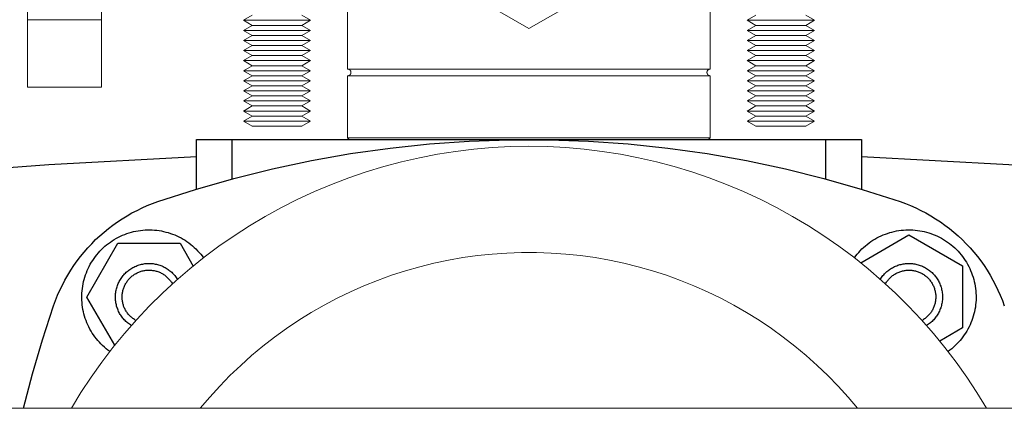
# Model space of a CAD drawing. Units: millimetres. Extents: x -1270 to 1856, y 2849 to 7571.
# Drawn here: x 74 to 221, y 7088 to 7146 of the extents above; entities that cross this region are included whole.
import ezdxf

# ---------------------------------------------------------------- set-up
doc = ezdxf.new("R2010")
doc.units = ezdxf.units.MM
for name, color, linetype, lineweight, true_color in [('Make2D$Visible$Curves$0', 254, 'Continuous', 0, 0xbebebe), ('Make2D$Visible$Curves$3DCPCOLOR254', 7, 'Continuous', 0, 0xd6d6d6), ('Make2D$Visible$Curves$cabinet', 7, 'Continuous', 0, 0xf3f3f3)]:
    doc.layers.add(name, color=color, linetype=linetype, lineweight=lineweight, true_color=true_color)
doc.layers.add('Make2D$Visible$Curves$1', color=7, linetype='Continuous', true_color=0x000000)
doc.layers.add('Make2D$Visible$Curves$3', color=7, linetype='Continuous', true_color=0x000000)

msp = doc.modelspace()

# ---------------------------------------------------------------- linework, layer by layer
at = {"layer": 'Make2D$Visible$Curves$0', "color": 126, "true_color": 0x008060}
for points in [[(218.12, 7088.01), (216.7, 7090.34), (215.19, 7092.63), (213.6, 7094.86), (211.94, 7097.04), (210.21, 7099.15), (208.4, 7101.21), (206.52, 7103.2), (204.57, 7105.13), (202.56, 7106.98), (200.48, 7108.77), (198.35, 7110.48), (196.15, 7112.12), (193.9, 7113.68), (191.6, 7115.16), (189.25, 7116.57), (186.85, 7117.88), (184.41, 7119.12), (181.92, 7120.27), (179.4, 7121.33), (176.84, 7122.31), (174.25, 7123.19), (171.63, 7123.99), (168.98, 7124.69), (166.31, 7125.3), (163.62, 7125.82), (160.92, 7126.25), (158.2, 7126.58), (155.47, 7126.82), (152.74, 7126.96), (150, 7127.01), (147.26, 7126.96), (144.53, 7126.82), (141.8, 7126.58), (139.08, 7126.25), (136.38, 7125.82), (133.69, 7125.3), (131.02, 7124.69), (128.37, 7123.99), (125.75, 7123.19), (123.16, 7122.31), (120.6, 7121.33), (118.08, 7120.27), (115.59, 7119.12), (113.15, 7117.88), (110.75, 7116.57), (108.4, 7115.16), (106.1, 7113.68), (103.85, 7112.12), (101.65, 7110.48), (99.52, 7108.77), (97.44, 7106.98), (95.43, 7105.13), (93.48, 7103.2), (91.6, 7101.21), (89.79, 7099.15), (88.06, 7097.04), (86.4, 7094.86), (84.81, 7092.63), (83.3, 7090.34), (81.88, 7088.01)], [(198.93, 7088.01), (197.51, 7089.68), (196.04, 7091.3), (194.51, 7092.88), (192.92, 7094.39), (191.29, 7095.86), (189.6, 7097.26), (187.86, 7098.61), (186.09, 7099.89), (184.26, 7101.11), (182.4, 7102.27), (180.49, 7103.36), (178.55, 7104.39), (176.58, 7105.34), (174.57, 7106.23), (172.54, 7107.05), (170.47, 7107.8), (168.38, 7108.47), (166.27, 7109.07), (164.14, 7109.6), (162, 7110.06), (159.84, 7110.44), (157.66, 7110.74), (155.48, 7110.97), (153.29, 7111.12), (151.1, 7111.2), (148.9, 7111.2), (146.71, 7111.12), (144.52, 7110.97), (142.34, 7110.74), (140.16, 7110.44), (138, 7110.06), (135.86, 7109.6), (133.73, 7109.07), (131.62, 7108.47), (129.53, 7107.8), (127.46, 7107.05), (125.43, 7106.23), (123.42, 7105.34), (121.45, 7104.39), (119.51, 7103.36), (117.6, 7102.27), (115.74, 7101.11), (113.91, 7099.89), (112.14, 7098.61), (110.4, 7097.26), (108.71, 7095.86), (107.08, 7094.39), (105.49, 7092.88), (103.96, 7091.3), (102.49, 7089.68), (101.07, 7088.01)]]:
    msp.add_lwpolyline(points, dxfattribs=at)
at = {"layer": 'Make2D$Visible$Curves$1', "color": 251, "true_color": 0x545454}
for points in [[(94.75, 7118.78), (100.38, 7120.6), (106.08, 7122.23), (111.82, 7123.66), (117.62, 7124.89), (123.45, 7125.92), (129.32, 7126.74), (135.21, 7127.36), (141.12, 7127.77), (147.04, 7127.98), (152.96, 7127.98), (158.88, 7127.77), (164.79, 7127.36), (170.68, 7126.74), (176.55, 7125.92), (182.38, 7124.89), (188.18, 7123.66), (193.92, 7122.23), (199.62, 7120.6), (205.25, 7118.78)], [(100.5, 7125.42), (78.54, 7124.24), (56.61, 7122.63)], [(243.39, 7122.63), (221.46, 7124.24), (199.5, 7125.42)], [(79.23, 7103.26), (79.52, 7104.05), (79.83, 7104.83), (80.17, 7105.6), (80.53, 7106.36), (80.92, 7107.1), (81.34, 7107.84), (81.78, 7108.55), (82.24, 7109.26), (82.73, 7109.94), (83.24, 7110.61), (83.77, 7111.26), (84.33, 7111.9), (84.9, 7112.51), (85.49, 7113.11), (86.11, 7113.68), (86.74, 7114.23), (87.39, 7114.77), (88.06, 7115.28), (88.75, 7115.76), (89.45, 7116.23), (90.17, 7116.67), (90.9, 7117.08), (91.65, 7117.47), (92.41, 7117.84), (93.18, 7118.18), (93.96, 7118.49), (94.75, 7118.78)], [(205.25, 7118.78), (206.04, 7118.49), (206.82, 7118.18), (207.59, 7117.84), (208.35, 7117.47), (209.1, 7117.08), (209.83, 7116.67), (210.55, 7116.23), (211.25, 7115.76), (211.94, 7115.28), (212.61, 7114.77), (213.26, 7114.23), (213.89, 7113.68), (214.51, 7113.11), (215.1, 7112.51), (215.67, 7111.9), (216.23, 7111.26), (216.76, 7110.61), (217.27, 7109.94), (217.76, 7109.26), (218.22, 7108.55), (218.66, 7107.84), (219.08, 7107.1), (219.47, 7106.36), (219.83, 7105.6), (220.17, 7104.83), (220.48, 7104.05), (220.77, 7103.26)], [(74.77, 7088.01), (76.1, 7093.14), (77.59, 7098.22), (79.23, 7103.26)]]:
    msp.add_lwpolyline(points, dxfattribs=at)
at = {"layer": 'Make2D$Visible$Curves$3', "color": 9, "true_color": 0xbbbbbb}
for points in [[(100.5, 7120.64), (100.5, 7128.01)], [(100.5, 7128.01), (105.78, 7128.01)], [(105.78, 7128.01), (105.78, 7122.15)], [(105.78, 7128.01), (131.52, 7128.01)], [(131.52, 7128.01), (168.48, 7128.01)], [(168.48, 7128.01), (194.22, 7128.01)], [(194.22, 7122.15), (194.22, 7128.01)], [(194.22, 7128.01), (199.5, 7128.01)], [(199.5, 7128.01), (199.5, 7120.64)], [(87.6, 7096.45), (87.32, 7096.66), (87.05, 7096.88), (86.79, 7097.1), (86.53, 7097.34), (86.28, 7097.58), (86.05, 7097.83), (85.82, 7098.09), (85.6, 7098.36), (85.39, 7098.63), (85.19, 7098.92), (84.99, 7099.21), (84.81, 7099.5), (84.64, 7099.8), (84.48, 7100.11), (84.33, 7100.42), (84.19, 7100.74), (84.07, 7101.06), (83.95, 7101.39), (83.85, 7101.72), (83.75, 7102.06), (83.67, 7102.39), (83.6, 7102.73), (83.54, 7103.07), (83.5, 7103.42), (83.46, 7103.76), (83.44, 7104.11), (83.43, 7104.45), (83.43, 7104.8), (83.45, 7105.15), (83.47, 7105.49), (83.51, 7105.84), (83.56, 7106.18), (83.62, 7106.52), (83.7, 7106.86), (83.78, 7107.2), (83.88, 7107.53), (83.99, 7107.86), (84.11, 7108.18), (84.24, 7108.51), (84.38, 7108.82), (84.53, 7109.13), (84.69, 7109.44), (84.87, 7109.74), (85.05, 7110.03), (85.25, 7110.32), (85.45, 7110.6), (85.66, 7110.87), (85.89, 7111.14), (86.12, 7111.4), (86.36, 7111.65), (86.61, 7111.89), (86.87, 7112.12), (87.13, 7112.34), (87.41, 7112.55), (87.69, 7112.76), (87.97, 7112.95), (88.27, 7113.14), (88.57, 7113.31), (88.87, 7113.47), (89.18, 7113.63), (89.5, 7113.77), (89.82, 7113.9), (90.15, 7114.02), (90.48, 7114.13), (90.81, 7114.22), (91.14, 7114.31), (91.48, 7114.38), (91.82, 7114.44), (92.17, 7114.49), (92.51, 7114.53), (92.86, 7114.56), (93.2, 7114.57), (93.55, 7114.57), (93.9, 7114.56), (94.24, 7114.54), (94.59, 7114.51), (94.93, 7114.46), (95.27, 7114.4), (95.61, 7114.33), (95.95, 7114.25), (96.28, 7114.16), (96.61, 7114.05), (96.94, 7113.94), (97.26, 7113.81), (97.58, 7113.67), (97.89, 7113.52), (98.2, 7113.36), (98.5, 7113.19), (98.8, 7113.01), (99.09, 7112.82), (99.37, 7112.62), (99.65, 7112.41), (99.91, 7112.19), (100.17, 7111.96), (100.43, 7111.72), (100.67, 7111.47), (100.9, 7111.22), (101.13, 7110.96), (101.35, 7110.69), (101.55, 7110.41)], [(198.45, 7110.41), (198.65, 7110.69), (198.87, 7110.96), (199.1, 7111.22), (199.33, 7111.47), (199.57, 7111.72), (199.83, 7111.96), (200.09, 7112.19), (200.35, 7112.41), (200.63, 7112.62), (200.91, 7112.82), (201.2, 7113.01), (201.5, 7113.19), (201.8, 7113.36), (202.11, 7113.52), (202.42, 7113.67), (202.74, 7113.81), (203.06, 7113.94), (203.39, 7114.05), (203.72, 7114.16), (204.05, 7114.25), (204.39, 7114.33), (204.73, 7114.4), (205.07, 7114.46), (205.41, 7114.51), (205.76, 7114.54), (206.1, 7114.56), (206.45, 7114.57), (206.8, 7114.57), (207.14, 7114.56), (207.49, 7114.53), (207.83, 7114.49), (208.18, 7114.44), (208.52, 7114.38), (208.86, 7114.31), (209.19, 7114.22), (209.52, 7114.13), (209.85, 7114.02), (210.18, 7113.9), (210.5, 7113.77), (210.82, 7113.63), (211.13, 7113.47), (211.43, 7113.31), (211.73, 7113.14), (212.03, 7112.95), (212.31, 7112.76), (212.59, 7112.55), (212.87, 7112.34), (213.13, 7112.12), (213.39, 7111.89), (213.64, 7111.65), (213.88, 7111.4), (214.11, 7111.14), (214.34, 7110.87), (214.55, 7110.6), (214.75, 7110.32), (214.95, 7110.03), (215.13, 7109.74), (215.31, 7109.44), (215.47, 7109.13), (215.62, 7108.82), (215.76, 7108.51), (215.89, 7108.18), (216.01, 7107.86), (216.12, 7107.53), (216.22, 7107.2), (216.3, 7106.86), (216.38, 7106.52), (216.44, 7106.18), (216.49, 7105.84), (216.53, 7105.49), (216.55, 7105.15), (216.57, 7104.8), (216.57, 7104.45), (216.56, 7104.11), (216.54, 7103.76), (216.5, 7103.42), (216.46, 7103.07), (216.4, 7102.73), (216.33, 7102.39), (216.25, 7102.06), (216.15, 7101.72), (216.05, 7101.39), (215.93, 7101.06), (215.81, 7100.74), (215.67, 7100.42), (215.52, 7100.11), (215.36, 7099.8), (215.19, 7099.5), (215.01, 7099.21), (214.81, 7098.92), (214.61, 7098.63), (214.4, 7098.36), (214.18, 7098.09), (213.95, 7097.83), (213.72, 7097.58), (213.47, 7097.34), (213.21, 7097.1), (212.95, 7096.88), (212.68, 7096.66), (212.4, 7096.45)], [(84.19, 7104.57), (88.81, 7112.57)], [(88.81, 7112.57), (98.05, 7112.57)], [(98.05, 7112.57), (100.01, 7109.18)], [(199.39, 7109.67), (206.57, 7113.81)], [(206.57, 7113.81), (214.57, 7109.19)], [(88.43, 7104.57), (88.43, 7104.75), (88.44, 7104.92), (88.46, 7105.09), (88.48, 7105.26), (88.51, 7105.43), (88.54, 7105.6), (88.58, 7105.77), (88.62, 7105.94), (88.67, 7106.1), (88.73, 7106.27), (88.79, 7106.43), (88.85, 7106.59), (88.93, 7106.74), (89, 7106.9), (89.09, 7107.05), (89.17, 7107.2), (89.27, 7107.34), (89.37, 7107.48), (89.47, 7107.62), (89.58, 7107.76), (89.69, 7107.89), (89.8, 7108.02), (89.93, 7108.14), (90.05, 7108.26), (90.18, 7108.37), (90.31, 7108.48), (90.45, 7108.59), (90.59, 7108.69), (90.73, 7108.78), (90.88, 7108.87), (91.03, 7108.96), (91.18, 7109.04), (91.34, 7109.11), (91.5, 7109.18), (91.66, 7109.25), (91.82, 7109.31), (91.98, 7109.36), (92.15, 7109.41), (92.32, 7109.45), (92.49, 7109.48), (92.66, 7109.51), (92.83, 7109.54), (93, 7109.56), (93.17, 7109.57), (93.34, 7109.57), (93.51, 7109.57), (93.69, 7109.57), (93.86, 7109.56), (94.03, 7109.54), (94.2, 7109.51), (94.37, 7109.48), (94.54, 7109.45), (94.71, 7109.41), (94.87, 7109.36), (95.04, 7109.31), (95.2, 7109.25), (95.36, 7109.19), (95.52, 7109.12), (95.67, 7109.04), (95.83, 7108.96), (95.98, 7108.88), (96.12, 7108.79), (96.27, 7108.69), (96.41, 7108.59), (96.55, 7108.49), (96.68, 7108.38), (96.81, 7108.26), (96.93, 7108.14), (97.05, 7108.02), (97.17, 7107.89), (97.28, 7107.76), (97.39, 7107.63), (97.49, 7107.49), (97.59, 7107.35), (97.69, 7107.2)], [(202.31, 7107.2), (202.41, 7107.34), (202.5, 7107.48), (202.6, 7107.62), (202.71, 7107.75), (202.82, 7107.88), (202.93, 7108.01), (203.05, 7108.13), (203.17, 7108.25), (203.3, 7108.36), (203.43, 7108.47), (203.57, 7108.57), (203.7, 7108.67), (203.84, 7108.77), (203.99, 7108.86), (204.13, 7108.94), (204.28, 7109.02), (204.43, 7109.1), (204.59, 7109.17), (204.75, 7109.23), (204.91, 7109.29), (205.07, 7109.34), (205.23, 7109.39), (205.39, 7109.43), (205.56, 7109.47), (205.72, 7109.5), (205.89, 7109.53), (206.06, 7109.55), (206.23, 7109.56), (206.4, 7109.57), (206.57, 7109.57)], [(206.57, 7109.57), (206.74, 7109.57), (206.91, 7109.56), (207.09, 7109.55), (207.26, 7109.53), (207.43, 7109.5), (207.6, 7109.47), (207.76, 7109.43), (207.93, 7109.38), (208.1, 7109.33), (208.26, 7109.28), (208.42, 7109.22), (208.58, 7109.15), (208.74, 7109.08), (208.89, 7109), (209.04, 7108.92), (209.19, 7108.83), (209.34, 7108.74), (209.48, 7108.64), (209.62, 7108.54), (209.75, 7108.43), (209.88, 7108.32), (210.01, 7108.2), (210.13, 7108.08), (210.25, 7107.95), (210.37, 7107.83), (210.48, 7107.69), (210.58, 7107.56), (210.68, 7107.42), (210.78, 7107.27), (210.87, 7107.13), (210.95, 7106.98), (211.03, 7106.82), (211.11, 7106.67), (211.18, 7106.51), (211.24, 7106.35), (211.3, 7106.19), (211.35, 7106.02), (211.4, 7105.86), (211.44, 7105.69), (211.48, 7105.52), (211.51, 7105.35), (211.53, 7105.18), (211.55, 7105.01), (211.56, 7104.84), (211.57, 7104.66), (211.57, 7104.49), (211.56, 7104.32), (211.55, 7104.15), (211.53, 7103.97), (211.51, 7103.8), (211.48, 7103.63), (211.44, 7103.46), (211.4, 7103.3), (211.36, 7103.13), (211.3, 7102.97), (211.24, 7102.8), (211.18, 7102.64), (211.11, 7102.49), (211.04, 7102.33), (210.96, 7102.18), (210.87, 7102.03), (210.78, 7101.88), (210.69, 7101.74), (210.59, 7101.6), (210.48, 7101.46), (210.37, 7101.33), (210.26, 7101.2), (210.14, 7101.07), (210.01, 7100.95), (209.89, 7100.83), (209.76, 7100.72), (209.62, 7100.61), (209.48, 7100.51), (209.34, 7100.41), (209.2, 7100.32)], [(89.43, 7104.57), (89.43, 7104.71), (89.44, 7104.85), (89.45, 7104.99), (89.47, 7105.13), (89.49, 7105.26), (89.52, 7105.4), (89.55, 7105.53), (89.58, 7105.67), (89.62, 7105.8), (89.67, 7105.93), (89.72, 7106.06), (89.77, 7106.19), (89.83, 7106.32), (89.89, 7106.44), (89.96, 7106.56), (90.03, 7106.68), (90.11, 7106.8), (90.18, 7106.91), (90.27, 7107.02), (90.35, 7107.13), (90.44, 7107.23), (90.54, 7107.34), (90.64, 7107.43), (90.74, 7107.53), (90.84, 7107.62), (90.95, 7107.71), (91.06, 7107.79), (91.17, 7107.87), (91.29, 7107.95), (91.4, 7108.02), (91.53, 7108.09), (91.65, 7108.15), (91.77, 7108.21), (91.9, 7108.27), (92.03, 7108.32), (92.16, 7108.37), (92.29, 7108.41), (92.43, 7108.45), (92.56, 7108.48), (92.7, 7108.51), (92.83, 7108.53), (92.97, 7108.55), (93.11, 7108.56), (93.25, 7108.57), (93.38, 7108.57), (93.52, 7108.57), (93.66, 7108.57), (93.8, 7108.56), (93.94, 7108.54), (94.07, 7108.52), (94.21, 7108.5), (94.35, 7108.47), (94.48, 7108.43), (94.61, 7108.4), (94.75, 7108.35), (94.88, 7108.3), (95, 7108.25), (95.13, 7108.2), (95.25, 7108.13), (95.38, 7108.07), (95.5, 7108), (95.61, 7107.93), (95.73, 7107.85), (95.84, 7107.77), (95.95, 7107.68), (96.06, 7107.59), (96.16, 7107.5), (96.26, 7107.4), (96.36, 7107.3), (96.45, 7107.2), (96.54, 7107.09), (96.62, 7106.99), (96.7, 7106.87), (96.78, 7106.76), (96.86, 7106.64), (96.93, 7106.52)], [(203.07, 7106.52), (203.14, 7106.64), (203.22, 7106.76), (203.29, 7106.87), (203.37, 7106.98), (203.46, 7107.09), (203.55, 7107.19), (203.64, 7107.3), (203.73, 7107.39), (203.83, 7107.49), (203.93, 7107.58), (204.04, 7107.67), (204.14, 7107.76), (204.25, 7107.84), (204.37, 7107.91), (204.48, 7107.99), (204.6, 7108.06), (204.72, 7108.12), (204.84, 7108.18), (204.97, 7108.24), (205.1, 7108.29), (205.22, 7108.34), (205.35, 7108.39), (205.49, 7108.42), (205.62, 7108.46), (205.75, 7108.49), (205.89, 7108.52), (206.02, 7108.54), (206.16, 7108.55), (206.29, 7108.56), (206.43, 7108.57), (206.57, 7108.57)], [(206.57, 7108.57), (206.71, 7108.57), (206.85, 7108.56), (206.98, 7108.55), (207.12, 7108.54), (207.26, 7108.51), (207.39, 7108.49), (207.53, 7108.46), (207.66, 7108.42), (207.8, 7108.38), (207.93, 7108.34), (208.06, 7108.29), (208.18, 7108.23), (208.31, 7108.18), (208.43, 7108.11), (208.55, 7108.05), (208.67, 7107.98), (208.79, 7107.9), (208.9, 7107.82), (209.02, 7107.74), (209.12, 7107.65), (209.23, 7107.56), (209.33, 7107.47), (209.43, 7107.37), (209.52, 7107.27), (209.62, 7107.17), (209.7, 7107.06), (209.79, 7106.95), (209.87, 7106.83), (209.94, 7106.72), (210.02, 7106.6), (210.09, 7106.48), (210.15, 7106.36), (210.21, 7106.23), (210.26, 7106.11), (210.31, 7105.98), (210.36, 7105.85), (210.4, 7105.71), (210.44, 7105.58), (210.47, 7105.45), (210.5, 7105.31), (210.52, 7105.17), (210.54, 7105.04), (210.56, 7104.9), (210.56, 7104.76), (210.57, 7104.62), (210.57, 7104.48), (210.56, 7104.34), (210.55, 7104.21), (210.54, 7104.07), (210.52, 7103.93), (210.49, 7103.79), (210.46, 7103.66), (210.43, 7103.52), (210.39, 7103.39), (210.35, 7103.26), (210.3, 7103.13), (210.25, 7103), (210.19, 7102.88), (210.13, 7102.75), (210.06, 7102.63), (209.99, 7102.51), (209.92, 7102.39), (209.84, 7102.28), (209.76, 7102.16), (209.68, 7102.06), (209.59, 7101.95), (209.49, 7101.85), (209.4, 7101.75), (209.3, 7101.65), (209.2, 7101.56), (209.09, 7101.47), (208.98, 7101.38), (208.87, 7101.3), (208.75, 7101.22), (208.64, 7101.15), (208.52, 7101.08)], [(214.57, 7109.19), (214.57, 7099.96)], [(88.34, 7097.39), (84.19, 7104.57)], [(90.8, 7100.32), (90.66, 7100.41), (90.52, 7100.51), (90.39, 7100.61), (90.25, 7100.71), (90.12, 7100.82), (90, 7100.94), (89.88, 7101.06), (89.76, 7101.18), (89.65, 7101.31), (89.54, 7101.44), (89.43, 7101.57), (89.33, 7101.71), (89.24, 7101.85), (89.15, 7101.99), (89.06, 7102.14), (88.98, 7102.29), (88.91, 7102.44), (88.84, 7102.59), (88.78, 7102.75), (88.72, 7102.91), (88.66, 7103.07), (88.61, 7103.23), (88.57, 7103.4), (88.53, 7103.56), (88.5, 7103.73), (88.48, 7103.9), (88.46, 7104.07), (88.44, 7104.24), (88.43, 7104.4), (88.43, 7104.57)], [(91.48, 7101.08), (91.37, 7101.15), (91.25, 7101.22), (91.14, 7101.3), (91.03, 7101.38), (90.92, 7101.46), (90.81, 7101.55), (90.71, 7101.64), (90.61, 7101.74), (90.52, 7101.84), (90.42, 7101.94), (90.33, 7102.04), (90.25, 7102.15), (90.17, 7102.26), (90.09, 7102.37), (90.02, 7102.49), (89.95, 7102.61), (89.88, 7102.73), (89.82, 7102.85), (89.76, 7102.98), (89.71, 7103.1), (89.66, 7103.23), (89.62, 7103.36), (89.58, 7103.49), (89.55, 7103.62), (89.52, 7103.76), (89.49, 7103.89), (89.47, 7104.03), (89.45, 7104.16), (89.44, 7104.3), (89.43, 7104.44), (89.43, 7104.57)], [(214.57, 7099.96), (211.17, 7097.99)]]:
    msp.add_lwpolyline(points, dxfattribs=at)
at = {"layer": 'Make2D$Visible$Curves$3DCPCOLOR254'}
for points in [[(123, 7157.36), (123, 7138.51)], [(134, 7153.77), (150, 7144.53)], [(75.35, 7152.34), (75.35, 7145.85)], [(86.35, 7145.85), (86.35, 7152.34)], [(150, 7144.53), (161.04, 7150.91)], [(177, 7138.51), (177, 7150.74)], [(75.35, 7145.85), (75.35, 7135.79)], [(86.35, 7145.85), (75.35, 7145.85)], [(86.35, 7135.79), (86.35, 7145.85)], [(123.5, 7138.01), (123.5, 7138.02), (123.5, 7138.04), (123.5, 7138.06), (123.5, 7138.07), (123.49, 7138.09), (123.49, 7138.11), (123.49, 7138.12), (123.48, 7138.14), (123.48, 7138.16), (123.47, 7138.17), (123.47, 7138.19), (123.46, 7138.2), (123.45, 7138.22), (123.44, 7138.24), (123.44, 7138.25), (123.43, 7138.27), (123.42, 7138.28), (123.41, 7138.29), (123.4, 7138.31), (123.39, 7138.32), (123.38, 7138.33), (123.37, 7138.35), (123.35, 7138.36), (123.34, 7138.37), (123.33, 7138.38), (123.32, 7138.39), (123.3, 7138.4), (123.29, 7138.41), (123.27, 7138.42), (123.26, 7138.43), (123.25, 7138.44), (123.23, 7138.45), (123.21, 7138.46), (123.2, 7138.46), (123.18, 7138.47), (123.17, 7138.48), (123.15, 7138.48), (123.13, 7138.49), (123.12, 7138.49), (123.1, 7138.5), (123.08, 7138.5), (123.07, 7138.5), (123.05, 7138.5), (123.03, 7138.5), (123.02, 7138.51), (123, 7138.51)], [(150, 7138.51), (123, 7138.51)], [(123, 7137.51), (123.02, 7137.51), (123.03, 7137.51), (123.05, 7137.51), (123.07, 7137.51), (123.08, 7137.51), (123.1, 7137.52), (123.12, 7137.52), (123.13, 7137.52), (123.15, 7137.53), (123.17, 7137.53), (123.18, 7137.54), (123.2, 7137.55), (123.21, 7137.55), (123.23, 7137.56), (123.25, 7137.57), (123.26, 7137.58), (123.27, 7137.59), (123.29, 7137.6), (123.3, 7137.61), (123.32, 7137.62), (123.33, 7137.63), (123.34, 7137.64), (123.35, 7137.65), (123.37, 7137.66), (123.38, 7137.68), (123.39, 7137.69), (123.4, 7137.7), (123.41, 7137.72), (123.42, 7137.73), (123.43, 7137.75), (123.44, 7137.76), (123.44, 7137.78), (123.45, 7137.79), (123.46, 7137.81), (123.47, 7137.82), (123.47, 7137.84), (123.48, 7137.85), (123.48, 7137.87), (123.49, 7137.89), (123.49, 7137.9), (123.49, 7137.92), (123.5, 7137.94), (123.5, 7137.95), (123.5, 7137.97), (123.5, 7137.99), (123.5, 7138.01)], [(123, 7137.51), (123, 7128.26)], [(150, 7137.51), (123, 7137.51)], [(177, 7138.51), (150, 7138.51)], [(177, 7137.51), (150, 7137.51)], [(176.5, 7138.01), (176.5, 7138.02), (176.5, 7138.04), (176.5, 7138.06), (176.5, 7138.07), (176.51, 7138.09), (176.51, 7138.11), (176.51, 7138.12), (176.52, 7138.14), (176.52, 7138.16), (176.53, 7138.17), (176.53, 7138.19), (176.54, 7138.2), (176.55, 7138.22), (176.56, 7138.24), (176.56, 7138.25), (176.57, 7138.27), (176.58, 7138.28), (176.59, 7138.29), (176.6, 7138.31), (176.61, 7138.32), (176.62, 7138.33), (176.63, 7138.35), (176.65, 7138.36), (176.66, 7138.37), (176.67, 7138.38), (176.68, 7138.39), (176.7, 7138.4), (176.71, 7138.41), (176.73, 7138.42), (176.74, 7138.43), (176.75, 7138.44), (176.77, 7138.45), (176.79, 7138.46), (176.8, 7138.46), (176.82, 7138.47), (176.83, 7138.48), (176.85, 7138.48), (176.87, 7138.49), (176.88, 7138.49), (176.9, 7138.5), (176.92, 7138.5), (176.93, 7138.5), (176.95, 7138.5), (176.97, 7138.5), (176.98, 7138.51), (177, 7138.51)], [(176.5, 7138.01), (176.5, 7137.99), (176.5, 7137.97), (176.5, 7137.95), (176.5, 7137.94), (176.51, 7137.92), (176.51, 7137.9), (176.51, 7137.89), (176.52, 7137.87), (176.52, 7137.85), (176.53, 7137.84), (176.53, 7137.82), (176.54, 7137.81), (176.55, 7137.79), (176.56, 7137.78), (176.56, 7137.76), (176.57, 7137.75), (176.58, 7137.73), (176.59, 7137.72), (176.6, 7137.7), (176.61, 7137.69), (176.62, 7137.68), (176.63, 7137.66), (176.65, 7137.65), (176.66, 7137.64), (176.67, 7137.63), (176.68, 7137.62), (176.7, 7137.61), (176.71, 7137.6), (176.73, 7137.59), (176.74, 7137.58), (176.75, 7137.57), (176.77, 7137.56), (176.79, 7137.55), (176.8, 7137.55), (176.82, 7137.54), (176.83, 7137.53), (176.85, 7137.53), (176.87, 7137.52), (176.88, 7137.52), (176.9, 7137.52), (176.92, 7137.51), (176.93, 7137.51), (176.95, 7137.51), (176.97, 7137.51), (176.98, 7137.51), (177, 7137.51)], [(177, 7128.26), (177, 7137.51)], [(86.35, 7135.79), (75.35, 7135.79)], [(123.25, 7128.01), (123, 7128.26)], [(177, 7128.26), (123, 7128.26)], [(177, 7128.26), (176.75, 7128.01)]]:
    msp.add_lwpolyline(points, dxfattribs=at)
at = {"layer": 'Make2D$Visible$Curves$3DCPCOLOR254', "color": 0}
for points in [[(107.5, 7145.76), (108.8, 7146.51)], [(116.2, 7146.51), (117.5, 7145.76)], [(182.5, 7145.76), (183.8, 7146.51)], [(191.2, 7146.51), (192.5, 7145.76)], [(117.5, 7145.76), (107.5, 7145.76)], [(107.5, 7145.76), (108.8, 7145.01)], [(107.5, 7144.26), (108.8, 7145.01)], [(116.2, 7145.01), (108.8, 7145.01)], [(116.2, 7145.01), (117.5, 7145.76)], [(116.2, 7145.01), (117.5, 7144.26)], [(183.8, 7145.01), (182.5, 7145.76)], [(192.5, 7145.76), (182.5, 7145.76)], [(183.8, 7145.01), (182.5, 7144.26)], [(191.2, 7145.01), (183.8, 7145.01)], [(192.5, 7145.76), (191.2, 7145.01)], [(192.5, 7144.26), (191.2, 7145.01)], [(108.8, 7143.51), (107.5, 7144.26)], [(117.5, 7144.26), (107.5, 7144.26)], [(108.8, 7143.51), (107.5, 7142.76)], [(116.2, 7143.51), (108.8, 7143.51)], [(117.5, 7144.26), (116.2, 7143.51)], [(117.5, 7142.76), (116.2, 7143.51)], [(183.8, 7143.51), (182.5, 7144.26)], [(192.5, 7144.26), (182.5, 7144.26)], [(182.5, 7142.76), (183.8, 7143.51)], [(191.2, 7143.51), (183.8, 7143.51)], [(192.5, 7144.26), (191.2, 7143.51)], [(191.2, 7143.51), (192.5, 7142.76)], [(117.5, 7142.76), (107.5, 7142.76)], [(107.5, 7142.76), (108.8, 7142.01)], [(107.5, 7141.26), (108.8, 7142.01)], [(116.2, 7142.01), (108.8, 7142.01)], [(116.2, 7142.01), (117.5, 7142.76)], [(116.2, 7142.01), (117.5, 7141.26)], [(183.8, 7142.01), (182.5, 7142.76)], [(192.5, 7142.76), (182.5, 7142.76)], [(182.5, 7141.26), (183.8, 7142.01)], [(191.2, 7142.01), (183.8, 7142.01)], [(192.5, 7142.76), (191.2, 7142.01)], [(191.2, 7142.01), (192.5, 7141.26)], [(108.8, 7140.51), (107.5, 7141.26)], [(117.5, 7141.26), (107.5, 7141.26)], [(108.8, 7140.51), (107.5, 7139.76)], [(116.2, 7140.51), (108.8, 7140.51)], [(117.5, 7141.26), (116.2, 7140.51)], [(117.5, 7139.76), (116.2, 7140.51)], [(183.8, 7140.51), (182.5, 7141.26)], [(192.5, 7141.26), (182.5, 7141.26)], [(182.5, 7139.76), (183.8, 7140.51)], [(191.2, 7140.51), (183.8, 7140.51)], [(192.5, 7141.26), (191.2, 7140.51)], [(191.2, 7140.51), (192.5, 7139.76)], [(108.8, 7139.01), (107.5, 7139.76)], [(117.5, 7139.76), (107.5, 7139.76)], [(107.5, 7138.26), (108.8, 7139.01)], [(116.2, 7139.01), (108.8, 7139.01)], [(117.5, 7139.76), (116.2, 7139.01)], [(116.2, 7139.01), (117.5, 7138.26)], [(183.8, 7139.01), (182.5, 7139.76)], [(192.5, 7139.76), (182.5, 7139.76)], [(182.5, 7138.26), (183.8, 7139.01)], [(191.2, 7139.01), (183.8, 7139.01)], [(192.5, 7139.76), (191.2, 7139.01)], [(191.2, 7139.01), (192.5, 7138.26)], [(108.8, 7137.51), (107.5, 7138.26)], [(117.5, 7138.26), (107.5, 7138.26)], [(107.5, 7136.76), (108.8, 7137.51)], [(116.2, 7137.51), (108.8, 7137.51)], [(117.5, 7138.26), (116.2, 7137.51)], [(116.2, 7137.51), (117.5, 7136.76)], [(183.8, 7137.51), (182.5, 7138.26)], [(192.5, 7138.26), (182.5, 7138.26)], [(182.5, 7136.76), (183.8, 7137.51)], [(191.2, 7137.51), (183.8, 7137.51)], [(192.5, 7138.26), (191.2, 7137.51)], [(191.2, 7137.51), (192.5, 7136.76)], [(108.8, 7136.01), (107.5, 7136.76)], [(117.5, 7136.76), (107.5, 7136.76)], [(107.5, 7135.26), (108.8, 7136.01)], [(116.2, 7136.01), (108.8, 7136.01)], [(117.5, 7136.76), (116.2, 7136.01)], [(116.2, 7136.01), (117.5, 7135.26)], [(183.8, 7136.01), (182.5, 7136.76)], [(192.5, 7136.76), (182.5, 7136.76)], [(182.5, 7135.26), (183.8, 7136.01)], [(191.2, 7136.01), (183.8, 7136.01)], [(192.5, 7136.76), (191.2, 7136.01)], [(191.2, 7136.01), (192.5, 7135.26)], [(108.8, 7134.51), (107.5, 7135.26)], [(117.5, 7135.26), (107.5, 7135.26)], [(107.5, 7133.76), (108.8, 7134.51)], [(116.2, 7134.51), (108.8, 7134.51)], [(117.5, 7135.26), (116.2, 7134.51)], [(116.2, 7134.51), (117.5, 7133.76)], [(183.8, 7134.51), (182.5, 7135.26)], [(192.5, 7135.26), (182.5, 7135.26)], [(182.5, 7133.76), (183.8, 7134.51)], [(191.2, 7134.51), (183.8, 7134.51)], [(192.5, 7135.26), (191.2, 7134.51)], [(191.2, 7134.51), (192.5, 7133.76)], [(108.8, 7133.01), (107.5, 7133.76)], [(117.5, 7133.76), (107.5, 7133.76)], [(117.5, 7133.76), (116.2, 7133.01)], [(183.8, 7133.01), (182.5, 7133.76)], [(192.5, 7133.76), (182.5, 7133.76)], [(192.5, 7133.76), (191.2, 7133.01)], [(107.5, 7132.26), (108.8, 7133.01)], [(117.5, 7132.26), (107.5, 7132.26)], [(107.5, 7132.26), (108.8, 7131.51)], [(116.2, 7133.01), (108.8, 7133.01)], [(116.2, 7133.01), (117.5, 7132.26)], [(116.2, 7131.51), (117.5, 7132.26)], [(182.5, 7132.26), (183.8, 7133.01)], [(183.8, 7131.51), (182.5, 7132.26)], [(192.5, 7132.26), (182.5, 7132.26)], [(191.2, 7133.01), (183.8, 7133.01)], [(191.2, 7133.01), (192.5, 7132.26)], [(192.5, 7132.26), (191.2, 7131.51)], [(107.5, 7130.76), (108.8, 7131.51)], [(108.8, 7130.01), (107.5, 7130.76)], [(117.5, 7130.76), (107.5, 7130.76)], [(116.2, 7131.51), (108.8, 7131.51)], [(116.2, 7131.51), (117.5, 7130.76)], [(117.5, 7130.76), (116.2, 7130.01)], [(182.5, 7130.76), (183.8, 7131.51)], [(183.8, 7130.01), (182.5, 7130.76)], [(192.5, 7130.76), (182.5, 7130.76)], [(191.2, 7131.51), (183.8, 7131.51)], [(191.2, 7131.51), (192.5, 7130.76)], [(192.5, 7130.76), (191.2, 7130.01)], [(116.2, 7130.01), (108.8, 7130.01)], [(191.2, 7130.01), (183.8, 7130.01)]]:
    msp.add_lwpolyline(points, dxfattribs=at)
at = {"layer": 'Make2D$Visible$Curves$cabinet', "color": 9, "true_color": 0xbebebe}
msp.add_lwpolyline([(560, 7088.01), (40, 7088.01)], dxfattribs=at)

doc.saveas('drawing.dxf')
